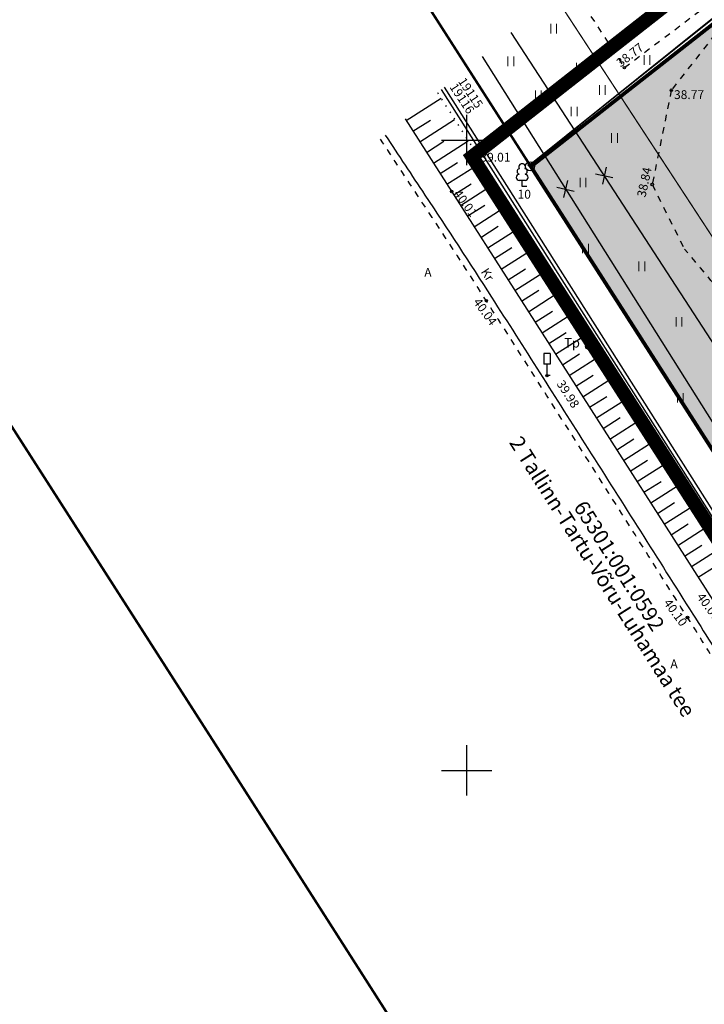
# Model space of a CAD drawing. Units: metres. Extents: x 546175 to 547193, y 6584485 to 6585290.
# Drawn here: x 546515 to 546569, y 6584631 to 6584710 of the extents above; entities that cross this region are included whole.
import ezdxf
from ezdxf.enums import TextEntityAlignment as Align

# ---------------------------------------------------------------- set-up
doc = ezdxf.new("R2010")
doc.units = ezdxf.units.M
doc.header["$LTSCALE"] = 0.5
for name, pattern in [('ASFBET', [2, 1, -1]), ('CENTERX2', [101.6, 63.5, -12.7, 12.7, -12.7]), ('DASHDOT', [1, 0.5, -0.25, 0, -0.25]), ('KATASTRIPIIR', [0.02, 0.01, 0.01]), ('KRUUSKILL', [2, 1, -1]), ('NOLVAALL', [1.2, 0.2, -1]), ('NOLVAKRIIPS', [0.2, 0.1, 0.1]), ('NOLVAPEAL', [0.2, 0.1, 0.1])]:
    doc.linetypes.add(name, pattern=pattern)
doc.layers.add('00 PL HALJASTUS', color=7, linetype='Continuous', lineweight=18, true_color=0xcffea0)
doc.layers.add('00 PL KRUNDIPIIR', color=1, linetype='Continuous', lineweight=0)
doc.layers.add('HALJASTUS', color=7, linetype='Continuous', lineweight=18)
for name, color, linetype in [('00 PLANEERINGUALA PIIR', 1, 'CENTERX2'), ('AED', 7, 'Continuous'), ('DTRASS', 7, 'Continuous'), ('KORGUS', 250, 'Continuous'), ('KPKAABEL', 7, 'Continuous'), ('liiklus', 7, 'Continuous'), ('MPKAABEL', 7, 'Continuous'), ('piir', 32, 'Continuous'), ('piirimleitud', 1, 'Continuous'), ('POST', 7, 'Continuous'), ('puu', 7, 'Continuous'), ('RELJEEF', 44, 'Continuous'), ('SITRASS', 7, 'Continuous'), ('TEE', 250, 'Continuous'), ('vork', 15, 'Continuous')]:
    doc.layers.add(name, color=color, linetype=linetype)
doc.styles.add('italic', font='italic.shx')
doc.styles.add('romanc', font='romanc.shx')
doc.styles.add('romans', font='romans.shx')
doc.linetypes.add('-D-', pattern='A,10,-1.5,["D",romans,S=1.4,R=0,X=-0.7,Y=-0.7],-1.5,10,-3', length=26)
doc.linetypes.add('EP_KBL', pattern='A,8,-2,[138,mkm,S=1,R=0,X=0,Y=0],1,[138,mkm,S=1,R=0,X=0,Y=0],4,[138,mkm,S=1,R=180,X=0,Y=0],1,[138,mkm,S=1,R=180,X=0,Y=0],-2', length=18)
doc.linetypes.add('MP_KBL', pattern='A,8,-2,[138,mkm,S=1,R=0,X=0,Y=0],6,[138,mkm,S=1,R=180,X=0,Y=0],-2', length=18)
doc.linetypes.add('SI_KBL', pattern='A,8,-2,4,[132,mkm,S=0.5,R=0,X=0,Y=0],4,-2', length=20)
doc.linetypes.add('SI_VKBL', pattern='A,8,-2,4,[132,mkm,S=0.5,R=0,X=0,Y=0],1,[132,mkm,S=0.5,R=0,X=0,Y=0],4,-2', length=21)
doc.linetypes.add('VO_AED', pattern='A,2.5,[135,mkm,S=0.6,R=0,X=0,Y=0],5,[135,mkm,S=0.6,R=180,X=0,Y=0],2.5', length=10)

# ---------------------------------------------------------------- blocks, each defined once
blk = doc.blocks.new('pmtoru')
at = {"color": 0, "linetype": 'Continuous'}
blk.add_circle((0, 0), 0.7, dxfattribs=at)
blk = doc.blocks.new('KBPOST')
at = {"color": 0, "linetype": 'Continuous', "const_width": 0.5, "flags": 128}
blk.add_lwpolyline([(-0.25, 0, 1), (0.25, 0, 1)], format="xyb", close=True, dxfattribs=at)
at = {"color": 0, "linetype": 'Continuous'}
blk.add_circle((0, 0), 0.5, dxfattribs=at)
at = {"color": 0, "linetype": 'Continuous', "style": 'romanc', "oblique": 15}
blk.add_text('Tp', height=1.5, dxfattribs=at).set_placement((-2.63, 0.35), align=Align.MIDDLE)
blk = doc.blocks.new('liiklm')
at = {"color": 0, "linetype": 'Continuous', "flags": 128}
for points in [[(-0.5, 3.5), (-0.5, 1.8)], [(0.5, 3.5), (-0.5, 3.5)], [(0.5, 3.5), (0.5, 1.8)], [(0.5, 1.8), (-0.5, 1.8)], [(0, 1.8), (0, 0)], [(0.5, 0), (0, 0)]]:
    blk.add_lwpolyline(points, dxfattribs=at)
blk = doc.blocks.new('HEIN')
at = {"layer": 'HALJASTUS', "color": 0, "linetype": 'Continuous'}
for p, q in [((-0.46, 0.76), (-0.46, -0.76)), ((0.46, 0.76), (0.46, -0.76))]:
    blk.add_line(p, q, dxfattribs=at)
blk = doc.blocks.new('VKORIS')
at = {"color": 0, "linetype": 'Continuous'}
for p, q in [((0, -4), (0, 4)), ((-4, 0), (4, 0))]:
    blk.add_line(p, q, dxfattribs=at)
blk = doc.blocks.new('lehtp1')
at = {"color": 0, "linetype": 'Continuous'}
for p, q in [((0.48, 0.95), (-0.48, 0.95)), ((0, 0), (0, 0.95)), ((0.76, 0), (0, 0))]:
    blk.add_line(p, q, dxfattribs=at)
for centre, radius, start, end in [((0, 3.04), 0.554, 332.5799, 207.4201), ((-0.47, 1.42), 0.475, 90.0016, 269.3953), ((-0.34, 2.35), 0.465, 109.0217, 253.1415), ((0.34, 2.35), 0.465, 286.8508, 70.9859), ((0.47, 1.42), 0.475, 270.6047, 89.9984)]:
    blk.add_arc(centre, radius, start, end, dxfattribs=at)
blk = doc.blocks.new('EITOOT')
at = {"color": 0, "linetype": 'Continuous'}
for p, q in [((-0.99, 0.99), (0.99, -0.99)), ((-0.99, -0.99), (0.99, 0.99))]:
    blk.add_line(p, q, dxfattribs=at)

msp = doc.modelspace()

# ---------------------------------------------------------------- hatches: boundary and pattern name
at = {"layer": '00 PL HALJASTUS', "lineweight": 25}
msp.add_hatch(color=256, dxfattribs=at).paths.add_polyline_path([(546583.334, 6584720.022), (546579.983, 6584717.095), (546575.332, 6584707.021), (546572.5, 6584702.239), (546588.682, 6584676.975), (546574.319, 6584667.871), (546555.09, 6584697.89)])

# ---------------------------------------------------------------- linework, layer by layer
at = {"layer": '00 PL HALJASTUS', "lineweight": 25, "flags": 128}
msp.add_lwpolyline([(546583.334, 6584720.022), (546579.983, 6584717.095), (546575.332, 6584707.021), (546572.5, 6584702.239), (546588.682, 6584676.975), (546574.319, 6584667.871), (546555.09, 6584697.89), (546583.334, 6584720.022)], dxfattribs=at)
at = {"layer": '00 PL KRUNDIPIIR', "color": 1, "linetype": 'Continuous', "lineweight": 0, "const_width": 0.3, "flags": 128}
msp.add_lwpolyline([(546666.67, 6584726.723), (546642.1, 6584766.04), (546627.72, 6584754.78), (546613.48, 6584743.65), (546555.09, 6584697.89), (546574.319, 6584667.871), (546574.319, 6584667.871)], close=True, dxfattribs=at)
at = {"layer": '00 PLANEERINGUALA PIIR', "color": 230, "linetype": 'DASHDOT', "ltscale": 12, "const_width": 1.1, "flags": 128}
msp.add_lwpolyline([(546550.426, 6584698.682), (546598.911, 6584736.675), (546611.323, 6584746.406), (546625.565, 6584757.538), (546643.006, 6584771.195), (546667.158, 6584732.545), (546692.093, 6584692.651), (546606.377, 6584611.326), (546583.153, 6584647.593), (546558.773, 6584685.652)], close=True, dxfattribs=at)
at = {"layer": 'AED', "linetype": 'VO_AED'}
msp.add_lwpolyline([(546550.057, 6584705.693), (546554.962, 6584698.018), (546594.84, 6584729.86), (546612.952, 6584744.557), (546608.577, 6584751.394)], dxfattribs=at)
at = {"layer": 'DTRASS', "linetype": '-D-', "const_width": 0.1, "flags": 128}
msp.add_lwpolyline([(546557.026, 6584711.364), (546618.914, 6584616.704)], dxfattribs=at)
at = {"layer": 'KORGUS', "linetype": 'Continuous'}
for centre in [(546562.5, 6584705.745), (546566.223, 6584703.951), (546554.962, 6584698.018), (546564.709, 6584696.474), (546548.803, 6584695.914), (546551.55, 6584687.259), (546556.36, 6584681.309), (546567.502, 6584662.128)]:
    msp.add_circle(centre, 0.1, dxfattribs=at)
at = {"layer": 'KPKAABEL', "linetype": 'EP_KBL', "flags": 128}
for points in [[(546548.221, 6584704.198), (546609.638, 6584607.269)], [(546547.987, 6584704.008), (546609.422, 6584607.049)]]:
    msp.add_lwpolyline(points, dxfattribs=at)
at = {"layer": 'MPKAABEL', "linetype": 'MP_KBL', "flags": 128}
msp.add_lwpolyline([(546543.753, 6584715.556), (546554.962, 6584698.018), (546612.952, 6584744.557), (546608.577, 6584751.394)], dxfattribs=at)
at = {"layer": 'piir', "linetype": 'KATASTRIPIIR', "const_width": 0.2}
for points in [[(546577.548, 6584569.109), (546569.69, 6584581.34), (546553.4, 6584615.53), (546529.85, 6584652.41), (546417.65, 6584827.58), (546378.93, 6584888), (546321.82, 6584977.11)], [(546396.19, 6584946.74), (546419.48, 6584909.61), (546462.14, 6584842.98), (546561.72, 6584687.54), (546586.1, 6584649.48), (546607.04, 6584616.78), (546614.767, 6584604.322)], [(546518.96, 6584754.29), (546581.4, 6584793.7), (546611.69, 6584746.44), (546613.48, 6584743.65), (546601.07, 6584733.92), (546555.09, 6584697.89), (546518.96, 6584754.29)]]:
    msp.add_lwpolyline(points, dxfattribs=at)
at = {"layer": 'piir', "linetype": 'KATASTRIPIIR'}
for points in [[(546518.96, 6584754.29), (546581.4, 6584793.7), (546611.69, 6584746.44), (546613.48, 6584743.65), (546601.07, 6584733.92), (546555.09, 6584697.89), (546518.96, 6584754.29)], [(546555.09, 6584697.89), (546601.07, 6584733.92), (546613.48, 6584743.65), (546627.72, 6584754.78), (546642.1, 6584766.04), (546664.19, 6584730.69), (546687.61, 6584693.22), (546607.04, 6584616.78), (546586.1, 6584649.48), (546561.72, 6584687.54), (546555.09, 6584697.89)]]:
    msp.add_lwpolyline(points, close=True, dxfattribs=at)
msp.add_lwpolyline([(546555.09, 6584697.89), (546601.07, 6584733.92), (546613.48, 6584743.65), (546627.72, 6584754.78), (546642.1, 6584766.04), (546664.19, 6584730.69), (546687.609, 6584693.221), (546607.04, 6584616.78), (546586.1, 6584649.48), (546561.72, 6584687.54), (546555.09, 6584697.89)], dxfattribs=at)
at = {"layer": 'RELJEEF', "linetype": 'NOLVAKRIIPS'}
for p, q in [((546545.202, 6584701.549), (546547.967, 6584703.316)), ((546545.74, 6584700.706), (546547.122, 6584701.589)), ((546546.279, 6584699.863), (546549.041, 6584701.629)), ((546546.817, 6584699.021), (546548.198, 6584699.903)), ((546547.356, 6584698.178), (546550.115, 6584699.942)), ((546547.894, 6584697.336), (546549.273, 6584698.217)), ((546548.433, 6584696.493), (546551.189, 6584698.255)), ((546548.971, 6584695.65), (546550.349, 6584696.531)), ((546549.51, 6584694.808), (546552.263, 6584696.567)), ((546550.048, 6584693.965), (546551.424, 6584694.844)), ((546550.587, 6584693.122), (546553.337, 6584694.88)), ((546551.125, 6584692.28), (546552.5, 6584693.158)), ((546551.664, 6584691.437), (546554.411, 6584693.193)), ((546552.202, 6584690.595), (546553.575, 6584691.472)), ((546552.741, 6584689.752), (546555.485, 6584691.506)), ((546553.279, 6584688.909), (546554.651, 6584689.786)), ((546553.818, 6584688.067), (546556.559, 6584689.819)), ((546554.356, 6584687.224), (546555.726, 6584688.1)), ((546554.895, 6584686.382), (546557.633, 6584688.131)), ((546555.433, 6584685.539), (546556.801, 6584686.413)), ((546555.972, 6584684.696), (546558.707, 6584686.444)), ((546556.51, 6584683.854), (546557.877, 6584684.727)), ((546557.049, 6584683.011), (546559.781, 6584684.757)), ((546558.126, 6584681.326), (546560.855, 6584683.07)), ((546557.587, 6584682.168), (546558.952, 6584683.041)), ((546558.664, 6584680.483), (546560.028, 6584681.355)), ((546559.203, 6584679.641), (546561.928, 6584681.382)), ((546559.741, 6584678.798), (546561.103, 6584679.668)), ((546560.28, 6584677.955), (546563.002, 6584679.695)), ((546560.818, 6584677.113), (546562.179, 6584677.982)), ((546561.357, 6584676.27), (546564.076, 6584678.008)), ((546561.895, 6584675.427), (546563.254, 6584676.296)), ((546562.434, 6584674.585), (546565.15, 6584676.321)), ((546562.972, 6584673.742), (546564.33, 6584674.61)), ((546563.511, 6584672.9), (546566.224, 6584674.634)), ((546564.049, 6584672.057), (546565.405, 6584672.924)), ((546564.588, 6584671.214), (546567.298, 6584672.946)), ((546565.126, 6584670.372), (546566.481, 6584671.237)), ((546565.665, 6584669.529), (546568.372, 6584671.259)), ((546566.203, 6584668.687), (546567.556, 6584669.551)), ((546566.742, 6584667.844), (546569.446, 6584669.572)), ((546567.28, 6584667.001), (546568.632, 6584667.865)), ((546567.819, 6584666.159), (546570.52, 6584667.885)), ((546568.357, 6584665.316), (546569.707, 6584666.179))]:
    msp.add_line(p, q, dxfattribs=at)
at = {"layer": 'RELJEEF', "linetype": 'NOLVAALL', "flags": 128}
msp.add_lwpolyline([(546547.684, 6584703.761), (546609.314, 6584606.939)], dxfattribs=at)
at = {"layer": 'RELJEEF', "linetype": 'NOLVAPEAL', "flags": 128}
msp.add_lwpolyline([(546545.121, 6584701.675), (546570.129, 6584662.544), (546606.946, 6584604.53)], dxfattribs=at)
at = {"layer": 'SITRASS', "linetype": 'SI_KBL', "flags": 128}
for points in [[(546615.37, 6584613.099), (546590.372, 6584651.815), (546573.923, 6584677.145), (546556.483, 6584703.975), (546553.535, 6584708.523)], [(546551.218, 6584706.638), (546576.561, 6584666.346), (546587.129, 6584649.625), (546612.209, 6584609.884)]]:
    msp.add_lwpolyline(points, dxfattribs=at)
at = {"layer": 'SITRASS', "linetype": 'SI_VKBL', "flags": 128}
msp.add_lwpolyline([(546543.546, 6584700.394, 0.00198), (546546.684, 6584695.636, -0.004617), (546551.971, 6584687.528, -0.000753), (546559.612, 6584675.53, -0.000689), (546567.925, 6584662.395, -0.000532), (546569.592, 6584659.745, 0.000095), (546578.946, 6584644.855, 0.00304), (546582.517, 6584639.249, 0.001504), (546589.841, 6584627.978), (546605.587, 6584603.148)], format="xyb", dxfattribs=at)
at = {"layer": 'TEE', "linetype": 'KRUUSKILL'}
for points in [[(546596.419, 6584729.146), (546592.549, 6584726.198), (546581.588, 6584717.69), (546569.697, 6584708.394), (546566.223, 6584703.951), (546564.709, 6584696.474), (546567.257, 6584691.343)], [(546558.206, 6584712.324), (546562.5, 6584705.745), (546571.596, 6584712.597), (546582.5, 6584721.262), (546580.623, 6584724.216)]]:
    msp.add_lwpolyline(points, dxfattribs=at)
at = {"layer": 'TEE', "linetype": 'ASFBET', "flags": 128}
msp.add_lwpolyline([(546605.003, 6584602.553), (546597.413, 6584614.271), (546589.511, 6584627.289, 0.009205), (546582.097, 6584638.978, -0.00304), (546578.523, 6584644.589, -0.000095), (546569.169, 6584659.48, 0.000532), (546567.502, 6584662.128, 0.000689), (546559.19, 6584675.262, 0.000753), (546551.55, 6584687.259, 0.004617), (546546.268, 6584695.359, -0.001962), (546543.156, 6584700.077)], format="xyb", dxfattribs=at)
at = {"layer": 'TEE', "linetype": 'ASFBET'}
msp.add_lwpolyline([(546603.219, 6584637.017, -0.002336), (546595.835, 6584648.167, -0.004749), (546592.28, 6584653.703, -0.000611), (546582.544, 6584669.23, 0.003718), (546580.929, 6584671.77, 0.001958), (546573.555, 6584683.083, 0.03931), (546567.257, 6584691.343, -0.000044)], format="xyb", dxfattribs=at)

# ---------------------------------------------------------------- block references
at = {"layer": 'HALJASTUS', "linetype": 'Continuous', "xscale": 0.5, "yscale": 0.5, "zscale": 0.5}
for p in [(546556.889, 6584708.831), (546553.499, 6584706.238), (546564.292, 6584706.342), (546558.93, 6584705.754), (546560.75, 6584703.966), (546555.678, 6584703.541), (546558.515, 6584702.262), (546554.018, 6584701.363), (546561.718, 6584700.164), (546559.214, 6584696.628), (546559.413, 6584691.396), (546563.887, 6584689.99), (546566.836, 6584685.578), (546566.943, 6584679.548)]:
    msp.add_blockref('HEIN', p, dxfattribs=at)
at = {"layer": 'liiklus', "linetype": 'Continuous', "xscale": 0.5, "yscale": 0.5, "zscale": 0.5}
msp.add_blockref('liiklm', (546556.36, 6584681.309), dxfattribs=at)
at = {"layer": 'piirimleitud', "linetype": 'Continuous', "xscale": 0.5, "yscale": 0.5, "zscale": 0.5}
msp.add_blockref('pmtoru', (546555.018, 6584697.915), dxfattribs=at)
at = {"layer": 'POST', "linetype": 'Continuous', "xscale": 0.5, "yscale": 0.5, "zscale": 0.5}
msp.add_blockref('KBPOST', (546559.666, 6584683.644), dxfattribs=at)
at = {"layer": 'puu', "linetype": 'Continuous', "xscale": 0.5, "yscale": 0.5, "zscale": 0.5}
msp.add_blockref('lehtp1', (546554.396, 6584696.327), dxfattribs=at)
at = {"layer": 'SITRASS', "xscale": 0.5, "yscale": 0.5, "zscale": 0.5}
for p, rotation in [((546560.904, 6584697.172), 302.9965319276546), ((546557.838, 6584696.113), 301.903119684872)]:
    msp.add_blockref('EITOOT', p, dxfattribs=dict(at, rotation=rotation))
at = {"layer": 'vork', "xscale": 0.5, "yscale": 0.5, "zscale": 0.5}
for p in [(546550, 6584700), (546550, 6584650)]:
    msp.add_blockref('VKORIS', p, dxfattribs=at)

# ---------------------------------------------------------------- texts
at = {"layer": 'HALJASTUS', "linetype": 'Continuous', "style": 'romans'}
msp.add_text('10', height=0.7, rotation=358.95897, dxfattribs=at).set_placement((546554.561, 6584695.704), align=Align.MIDDLE_CENTER)
at = {"layer": 'KORGUS', "linetype": 'Continuous', "style": 'italic'}
for s, rotation, p in [(' 38.77 ', 37.7704, (546561.611, 6584706.165)), (' 38.84 ', 77.86182, (546563.443, 6584695.353)), (' 39.98 ', 302.85706, (546557.567, 6584681.225))]:
    msp.add_text(s, height=0.7, rotation=rotation, dxfattribs=at).set_placement(p, align=Align.TOP_LEFT)
for s, p in [(' 38.77 ', (546566.223, 6584703.951)), (' 39.01 ', (546550.871, 6584698.987))]:
    msp.add_text(s, height=0.7, dxfattribs=at).set_placement(p, align=Align.TOP_LEFT)
at = {"layer": 'KORGUS', "style": 'italic'}
for s, p in [(' 40.01 ', (546548.803, 6584695.914)), (' 40.04 ', (546550.354, 6584687.315)), (' 40.07 ', (546568.072, 6584663.926)), (' 40.10 ', (546565.449, 6584663.451))]:
    msp.add_text(s, height=0.7, rotation=306, dxfattribs=at).set_placement(p)
at = {"layer": 'KPKAABEL', "linetype": 'Continuous', "style": 'romans'}
for s, p in [('19115', (546550.603, 6584703.938)), ('19116', (546549.926, 6584703.486))]:
    msp.add_text(s, height=0.7, rotation=303.5433, dxfattribs=at).set_placement(p, align=Align.TOP_CENTER)
at = {"layer": 'piir', "style": 'romans'}
msp.add_text('2 Tallinn-Tartu-Võru-Luhamaa tee', height=1.2, rotation=302.32862, dxfattribs=at).set_placement((546561.271, 6584665.697), align=Align.TOP_CENTER)
msp.add_text('65301:001:0592', height=1.2, rotation=302.32862, dxfattribs=at).set_placement((546561.271, 6584665.697), align=Align.BOTTOM_CENTER)
at = {"layer": 'TEE', "linetype": 'Continuous', "style": 'romans'}
for p in [(546546.924, 6584689.499), (546566.439, 6584658.445)]:
    msp.add_text('A', height=0.7, dxfattribs=at).set_placement(p, align=Align.MIDDLE_CENTER)
msp.add_text('Kr', height=0.7, rotation=303.19264, dxfattribs=at).set_placement((546551.654, 6584689.325), align=Align.MIDDLE_CENTER)

doc.saveas('drawing.dxf')
